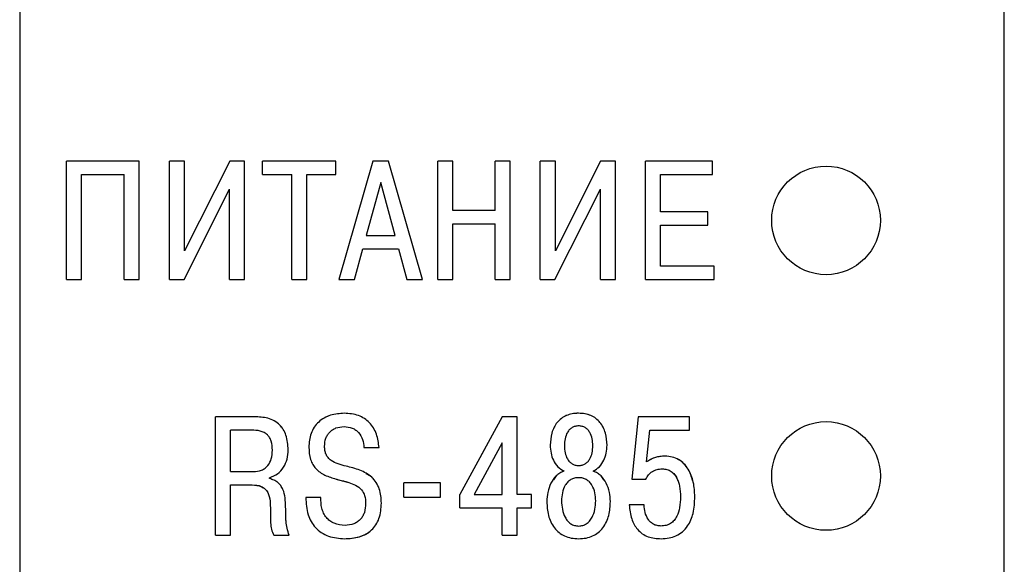
# Model space of a CAD drawing. Units: millimetres. Extents: x 509428 to 1024171, y 247591 to 526974.
# Drawn here: x 518842 to 518996, y 261221 to 261306 of the extents above; entities that cross this region are included whole.
import ezdxf
from ezdxf.enums import TextEntityAlignment as Align

# ---------------------------------------------------------------- set-up
doc = ezdxf.new("R2010")
doc.units = ezdxf.units.MM
doc.layers.add('ShemeWiring', color=30, linetype='Continuous')
doc.styles.get("Standard").update_dxf_attribs({"font": 'times.ttf'})

# ---------------------------------------------------------------- blocks, each defined once
blk = doc.blocks.new('МУ110-16Р')
at = {"color": 0, "linetype": 'ByBlock', "ltscale": 100}
for p, q in [((-314, 389.04), (-314, 0.98)), ((-160, 0.98), (-160, 389.04))]:
    blk.add_line(p, q, dxfattribs=at)
at = {"color": 0}
for p, q in [((-295.29, 244.26), (-306.67, 244.26)), ((-306.67, 225.75), (-306.67, 244.26)), ((-295.29, 244.25), (-306.67, 244.25)), ((-295.29, 225.75), (-295.29, 244.26)), ((-288.22, 244.26), (-290.57, 244.26)), ((-290.57, 225.75), (-290.57, 244.26)), ((-288.22, 244.25), (-290.57, 244.25)), ((-281.15, 244.26), (-288.22, 230.24)), ((-288.22, 230.24), (-288.22, 244.26)), ((-281.15, 244.25), (-288.22, 230.24)), ((-278.83, 244.26), (-281.15, 244.26)), ((-281.15, 244.25), (-281.15, 244.26)), ((-278.83, 244.25), (-281.15, 244.25)), ((-278.83, 225.75), (-278.83, 244.26)), ((-264.56, 244.26), (-276.02, 244.26)), ((-276.02, 242.17), (-276.02, 244.26)), ((-264.56, 244.25), (-276.02, 244.25)), ((-264.56, 242.17), (-264.56, 244.26)), ((-258.78, 244.26), (-264.11, 225.75)), ((-258.78, 244.25), (-264.11, 225.74)), ((-256.3, 244.26), (-258.78, 244.26)), ((-258.78, 244.25), (-258.78, 244.26)), ((-256.3, 244.25), (-258.78, 244.25)), ((-250.98, 225.75), (-256.3, 244.26)), ((-256.3, 244.25), (-256.3, 244.26)), ((-250.98, 225.74), (-256.3, 244.25)), ((-246.26, 244.26), (-248.62, 244.26)), ((-248.62, 225.75), (-248.62, 244.26)), ((-246.26, 244.25), (-248.62, 244.25)), ((-246.26, 236.54), (-246.26, 244.26)), ((-237.29, 244.26), (-239.65, 244.26)), ((-239.65, 236.54), (-239.65, 244.26)), ((-237.29, 244.25), (-239.65, 244.25)), ((-237.29, 225.75), (-237.29, 244.26)), ((-230.22, 244.26), (-232.58, 244.26)), ((-232.58, 225.75), (-232.58, 244.26)), ((-230.22, 244.25), (-232.58, 244.25)), ((-223.16, 244.26), (-230.22, 230.24)), ((-230.22, 230.24), (-230.22, 244.26)), ((-223.16, 244.25), (-230.22, 230.24)), ((-220.83, 244.26), (-223.16, 244.26)), ((-223.16, 244.25), (-223.16, 244.26)), ((-220.83, 244.25), (-223.16, 244.25)), ((-220.83, 225.75), (-220.83, 244.26)), ((-205.64, 244.26), (-216.11, 244.26)), ((-216.11, 225.75), (-216.11, 244.26)), ((-205.64, 244.25), (-216.11, 244.25)), ((-205.64, 242.17), (-205.64, 244.26)), ((-304.31, 225.75), (-304.31, 242.17)), ((-304.31, 242.17), (-297.64, 242.17)), ((-297.64, 225.75), (-297.64, 242.17)), ((-276.02, 242.17), (-271.46, 242.17)), ((-271.46, 225.75), (-271.46, 242.17)), ((-269.11, 242.17), (-264.56, 242.17)), ((-269.11, 225.75), (-269.11, 242.17)), ((-213.76, 236.35), (-213.76, 242.17)), ((-213.76, 242.17), (-205.64, 242.17)), ((-257.54, 240.92), (-259.79, 232.62)), ((-255.29, 232.62), (-257.54, 240.92)), ((-288.27, 225.75), (-281.18, 239.87)), ((-281.18, 225.75), (-281.18, 239.87)), ((-230.28, 225.75), (-223.18, 239.87)), ((-223.18, 225.75), (-223.18, 239.87)), ((-239.65, 236.54), (-246.26, 236.54)), ((-246.26, 236.53), (-246.26, 236.54)), ((-239.65, 236.53), (-246.26, 236.53)), ((-239.65, 236.53), (-239.65, 236.54)), ((-206.38, 236.35), (-213.76, 236.35)), ((-206.38, 236.35), (-213.76, 236.35)), ((-213.76, 236.35), (-213.76, 236.35)), ((-206.38, 234.26), (-206.38, 236.35)), ((-246.26, 225.75), (-246.26, 234.45)), ((-246.26, 234.45), (-239.65, 234.45)), ((-239.65, 225.75), (-239.65, 234.45)), ((-213.76, 227.84), (-213.76, 234.26)), ((-213.76, 234.26), (-206.38, 234.26)), ((-259.79, 232.62), (-255.29, 232.62)), ((-259.79, 232.62), (-255.29, 232.62)), ((-259.79, 232.62), (-259.79, 232.62)), ((-255.29, 232.62), (-255.29, 232.62)), ((-288.22, 230.24), (-288.22, 230.24)), ((-261.64, 225.75), (-260.32, 230.53)), ((-260.32, 230.53), (-254.76, 230.53)), ((-254.76, 230.53), (-253.44, 225.75)), ((-230.22, 230.24), (-230.22, 230.24)), ((-205.4, 227.84), (-213.76, 227.84)), ((-213.76, 227.83), (-213.76, 227.84)), ((-205.4, 227.83), (-213.76, 227.83)), ((-205.4, 225.75), (-205.4, 227.84)), ((-306.67, 225.75), (-304.31, 225.75)), ((-297.64, 225.75), (-295.29, 225.75)), ((-290.57, 225.75), (-288.27, 225.75)), ((-281.18, 225.75), (-278.83, 225.75)), ((-271.46, 225.75), (-269.11, 225.75)), ((-264.11, 225.75), (-261.64, 225.75)), ((-253.44, 225.75), (-250.98, 225.75)), ((-248.62, 225.75), (-246.26, 225.75)), ((-239.65, 225.75), (-237.29, 225.75)), ((-232.58, 225.75), (-230.28, 225.75)), ((-223.18, 225.75), (-220.83, 225.75)), ((-216.11, 225.75), (-205.4, 225.75)), ((-226.58, 204.82), (-226.58, 204.83)), ((-283.36, 185.75), (-283.36, 204.27)), ((-277.3, 204.27), (-283.36, 204.27)), ((-277.3, 204.27), (-283.36, 204.27)), ((-277.3, 204.27), (-277.3, 204.27)), ((-238.52, 204.27), (-245.16, 192.1)), ((-238.52, 204.27), (-243.58, 195)), ((-236.17, 204.27), (-238.52, 204.27)), ((-238.52, 204.27), (-238.52, 204.27)), ((-236.17, 204.27), (-238.52, 204.27)), ((-236.17, 192.13), (-236.17, 204.27)), ((-217.29, 204.27), (-218.27, 194.51)), ((-209.22, 204.27), (-217.29, 204.27)), ((-217.29, 204.27), (-217.29, 204.27)), ((-209.22, 204.27), (-217.29, 204.27)), ((-209.22, 202.18), (-209.22, 204.27)), ((-281.01, 195.7), (-281.01, 202.18)), ((-277.7, 202.18), (-281.01, 202.18)), ((-215.94, 197.21), (-215.44, 202.18)), ((-215.44, 202.18), (-209.22, 202.18)), ((-238.52, 200.22), (-242.91, 192.13)), ((-238.52, 192.13), (-238.52, 200.22)), ((-274.47, 199.03), (-274.47, 199.03)), ((-272.01, 199.11), (-272.01, 199.11)), ((-268.78, 199.51), (-268.78, 199.51)), ((-266.32, 199.64), (-266.32, 199.64)), ((-260.15, 199.45), (-257.8, 199.45)), ((-231.03, 199.85), (-231.03, 199.85)), ((-228.8, 199.77), (-228.8, 199.77)), ((-224.36, 199.77), (-224.36, 199.77)), ((-222.14, 199.85), (-222.14, 199.85)), ((-215.94, 197.21), (-215.94, 197.21)), ((-213.06, 198.11), (-213.06, 198.11)), ((-281.01, 195.7), (-277.41, 195.7)), ((-281.01, 195.7), (-277.41, 195.7)), ((-277.41, 195.7), (-277.41, 195.7)), ((-262.96, 196.54), (-262.96, 196.54)), ((-228.86, 195.78), (-228.86, 195.78)), ((-226.58, 196.65), (-226.58, 196.65)), ((-224.31, 195.78), (-224.31, 195.78)), ((-274.92, 194.59), (-274.92, 194.74)), ((-264.52, 194.53), (-262.53, 193.98)), ((-264.52, 194.53), (-264.52, 194.53)), ((-226.58, 194.74), (-226.58, 194.74)), ((-222.64, 194.39), (-223.07, 195.01)), ((-218.27, 194.51), (-216.05, 194.51)), ((-218.27, 194.51), (-216.05, 194.51)), ((-216.05, 194.51), (-216.05, 194.51)), ((-281.01, 185.75), (-281.01, 193.61)), ((-281.01, 193.61), (-277.62, 193.61)), ((-281.01, 193.61), (-281.01, 193.61)), ((-281.01, 193.61), (-277.62, 193.61)), ((-277.62, 193.61), (-277.62, 193.61)), ((-262.53, 193.98), (-262.53, 193.98)), ((-253.93, 191.7), (-253.93, 193.95)), ((-248.16, 193.95), (-253.93, 193.95)), ((-248.16, 191.7), (-248.16, 193.95)), ((-266.9, 191.62), (-269.25, 191.62)), ((-269.25, 191.62), (-269.25, 191.62)), ((-266.9, 191.62), (-266.9, 191.62)), ((-253.93, 191.7), (-248.16, 191.7)), ((-253.93, 191.7), (-248.16, 191.7)), ((-245.16, 190.01), (-245.16, 192.1)), ((-242.91, 192.13), (-242.91, 192.13)), ((-242.91, 192.13), (-238.52, 192.13)), ((-233.94, 192.13), (-236.17, 192.13)), ((-233.94, 190.01), (-233.94, 192.13)), ((-231.56, 190.99), (-231.56, 190.99)), ((-221.61, 190.99), (-221.61, 190.99)), ((-210.65, 191.76), (-210.65, 191.76)), ((-259.89, 190.72), (-259.89, 190.72)), ((-257.43, 190.78), (-257.43, 190.78)), ((-245.16, 190.01), (-238.52, 190.01)), ((-245.16, 190.01), (-238.52, 190.01)), ((-238.52, 185.75), (-238.52, 190.01)), ((-238.52, 190.01), (-238.52, 190.01)), ((-236.17, 190.01), (-233.94, 190.01)), ((-236.17, 185.75), (-236.17, 190.01)), ((-236.17, 190.01), (-233.94, 190.01)), ((-236.17, 190.01), (-236.17, 190.01)), ((-216.34, 190.49), (-218.67, 190.49)), ((-283.36, 185.75), (-281.01, 185.75)), ((-283.36, 185.75), (-281.01, 185.75)), ((-274.23, 185.75), (-271.85, 185.75)), ((-274.23, 185.75), (-274.23, 185.75)), ((-274.23, 185.75), (-271.85, 185.75)), ((-263.22, 185.19), (-263.22, 185.19)), ((-238.52, 185.75), (-236.17, 185.75)), ((-238.52, 185.75), (-236.17, 185.75))]:
    blk.add_line(p, q, dxfattribs=at)
for centre in [(-187.88, 235), (-187.88, 195.01)]:
    blk.add_circle(centre, 8.5, dxfattribs=at)
for points, knots in [([(-263.22, 204.83), (-263.95, 204.77), (-265.05, 204.7), (-266.39, 204.11), (-267.27, 203.47), (-267.97, 202.64), (-268.63, 201.33), (-268.72, 200.24), (-268.78, 199.51)], [0, 0, 0, 0, 0.249832, 0.37784, 0.500185, 0.623941, 0.75046, 1, 1, 1, 1]), ([(-263.22, 204.82), (-263.95, 204.77), (-265.05, 204.69), (-266.38, 204.11), (-267.27, 203.47), (-267.97, 202.64), (-268.63, 201.33), (-268.72, 200.24), (-268.78, 199.51)], [0, 0, 0, 0, 0.249842, 0.377783, 0.500204, 0.623908, 0.750471, 1, 1, 1, 1]), ([(-257.8, 199.45), (-257.88, 200.17), (-258.01, 201.25), (-258.64, 202.54), (-259.28, 203.38), (-260.07, 204.03), (-261.36, 204.68), (-262.46, 204.77), (-263.22, 204.83)], [0, 0, 0, 0, 0.2498038, 0.3781738, 0.5001964, 0.6176938, 0.7366346, 1, 1, 1, 1]), ([(-263.22, 204.82), (-263.22, 204.82), (-263.22, 204.82), (-263.22, 204.83), (-263.22, 204.83)], [0, 0, 0, 0, 0.4999984, 1, 1, 1, 1]), ([(-257.8, 199.45), (-257.88, 200.17), (-258.01, 201.25), (-258.64, 202.54), (-259.28, 203.38), (-260.07, 204.03), (-261.36, 204.68), (-262.46, 204.77), (-263.22, 204.82)], [0, 0, 0, 0, 0.24979, 0.378108, 0.500184, 0.617613, 0.736622, 1, 1, 1, 1]), ([(-226.58, 204.83), (-226.93, 204.81), (-227.58, 204.78), (-228.51, 204.5), (-229.3, 204.04), (-229.96, 203.4), (-230.46, 202.62), (-230.92, 201.44), (-230.99, 200.48), (-231.03, 199.85)], [0, 0, 0, 0, 0.137169, 0.261119, 0.380157, 0.50016, 0.621328, 0.750282, 1, 1, 1, 1]), ([(-226.58, 204.82), (-226.92, 204.81), (-227.58, 204.78), (-228.5, 204.5), (-229.3, 204.04), (-229.96, 203.4), (-230.46, 202.62), (-230.92, 201.44), (-230.99, 200.48), (-231.03, 199.85)], [0, 0, 0, 0, 0.136452, 0.261152, 0.380108, 0.50019, 0.621293, 0.750301, 1, 1, 1, 1]), ([(-222.14, 199.85), (-222.18, 200.48), (-222.24, 201.44), (-222.7, 202.62), (-223.21, 203.4), (-223.86, 204.04), (-224.96, 204.68), (-225.92, 204.77), (-226.58, 204.83)], [0, 0, 0, 0, 0.250038, 0.379173, 0.500484, 0.620782, 0.739811, 1, 1, 1, 1]), ([(-222.14, 199.85), (-222.18, 200.48), (-222.24, 201.44), (-222.7, 202.61), (-223.21, 203.4), (-223.86, 204.04), (-224.66, 204.5), (-225.58, 204.78), (-226.24, 204.81), (-226.58, 204.82)], [0, 0, 0, 0, 0.249691, 0.378596, 0.499798, 0.619864, 0.738809, 0.863513, 1, 1, 1, 1]), ([(-272.01, 199.11), (-272.06, 199.89), (-272.13, 201), (-272.73, 202.3), (-273.34, 203.07), (-274.18, 203.68), (-275.51, 204.2), (-276.59, 204.24), (-277.3, 204.27)], [0, 0, 0, 0, 0.27268, 0.389336, 0.499813, 0.620623, 0.749965, 1, 1, 1, 1]), ([(-272.01, 199.11), (-272.06, 199.89), (-272.13, 201), (-272.73, 202.29), (-273.34, 203.07), (-274.18, 203.68), (-275.51, 204.2), (-276.59, 204.24), (-277.3, 204.27)], [0, 0, 0, 0, 0.272629, 0.389291, 0.499795, 0.620507, 0.749952, 1, 1, 1, 1]), ([(-274.47, 199.03), (-274.5, 199.52), (-274.54, 200.2), (-274.89, 201.01), (-275.26, 201.48), (-275.77, 201.83), (-276.6, 202.13), (-277.26, 202.16), (-277.7, 202.18)], [0, 0, 0, 0, 0.277485, 0.392876, 0.49968, 0.618904, 0.749806, 1, 1, 1, 1]), ([(-266.32, 199.64), (-266.28, 200.07), (-266.24, 200.7), (-265.87, 201.44), (-265.51, 201.9), (-265.06, 202.27), (-264.33, 202.65), (-263.7, 202.7), (-263.27, 202.74)], [0, 0, 0, 0, 0.262383, 0.381619, 0.500203, 0.618565, 0.737958, 1, 1, 1, 1]), ([(-263.27, 202.74), (-262.83, 202.7), (-262.18, 202.64), (-261.43, 202.22), (-260.82, 201.66), (-260.3, 200.72), (-260.2, 199.88), (-260.15, 199.45)], [0, 0, 0, 0, 0.260989, 0.380405, 0.500075, 0.749686, 1, 1, 1, 1]), ([(-226.58, 202.84), (-226.77, 202.83), (-227.12, 202.8), (-227.62, 202.6), (-228.03, 202.27), (-228.45, 201.69), (-228.74, 200.83), (-228.78, 200.13), (-228.8, 199.77)], [0, 0, 0, 0, 0.130893, 0.251652, 0.371469, 0.49974, 0.749603, 1, 1, 1, 1]), ([(-224.36, 199.77), (-224.38, 200.13), (-224.42, 200.83), (-224.72, 201.69), (-225.13, 202.27), (-225.54, 202.6), (-226.04, 202.8), (-226.4, 202.83), (-226.58, 202.84)], [0, 0, 0, 0, 0.250388, 0.500234, 0.628588, 0.748426, 0.869153, 1, 1, 1, 1]), ([(-277.41, 195.7), (-276.99, 195.74), (-276.35, 195.8), (-275.61, 196.22), (-275.02, 196.77), (-274.54, 197.74), (-274.5, 198.57), (-274.47, 199.03)], [0, 0, 0, 0, 0.249642, 0.376308, 0.500198, 0.728138, 1, 1, 1, 1]), ([(-277.41, 195.7), (-276.99, 195.74), (-276.35, 195.8), (-275.61, 196.22), (-275.02, 196.77), (-274.54, 197.74), (-274.5, 198.57), (-274.47, 199.03)], [0, 0, 0, 0, 0.249631, 0.376294, 0.500182, 0.72813, 1, 1, 1, 1]), ([(-274.92, 194.74), (-274.48, 194.91), (-273.6, 195.25), (-272.67, 196.34), (-272.1, 197.66), (-272.04, 198.61), (-272.01, 199.11)], [0, 0, 0, 0, 0.248072, 0.496325, 0.737373, 1, 1, 1, 1]), ([(-268.78, 199.51), (-268.74, 198.86), (-268.68, 197.92), (-268.19, 196.81), (-267.52, 195.88), (-266.26, 195.04), (-265.1, 194.71), (-264.52, 194.53)], [0, 0, 0, 0, 0.269581, 0.387087, 0.5006, 0.74443, 1, 1, 1, 1]), ([(-262.96, 196.54), (-263.79, 196.75), (-264.84, 197), (-265.79, 197.85), (-266.11, 198.39), (-266.29, 199), (-266.3, 199.42), (-266.32, 199.64)], [0, 0, 0, 0, 0.499122, 0.626449, 0.749403, 0.866837, 1, 1, 1, 1]), ([(-262.96, 196.54), (-263.79, 196.75), (-264.84, 197), (-265.79, 197.85), (-266.11, 198.39), (-266.29, 199), (-266.3, 199.42), (-266.32, 199.64)], [0, 0, 0, 0, 0.499139, 0.626377, 0.749414, 0.866803, 1, 1, 1, 1]), ([(-231.03, 199.85), (-231, 199.43), (-230.96, 198.61), (-230.57, 197.44), (-229.9, 196.41), (-229.2, 195.98), (-228.86, 195.78)], [0, 0, 0, 0, 0.2610411, 0.5007158, 0.7553903, 1, 1, 1, 1]), ([(-228.8, 199.77), (-228.79, 199.38), (-228.75, 198.66), (-228.44, 197.8), (-228.04, 197.24), (-227.62, 196.9), (-227.13, 196.69), (-226.77, 196.66), (-226.58, 196.65)], [0, 0, 0, 0, 0.272013, 0.500061, 0.628973, 0.750159, 0.871264, 1, 1, 1, 1]), ([(-228.8, 199.77), (-228.79, 199.38), (-228.75, 198.66), (-228.44, 197.8), (-228.04, 197.24), (-227.62, 196.9), (-227.13, 196.69), (-226.77, 196.66), (-226.58, 196.65)], [0, 0, 0, 0, 0.272001, 0.500053, 0.628965, 0.750146, 0.871257, 1, 1, 1, 1]), ([(-226.58, 196.65), (-226.4, 196.66), (-226.04, 196.69), (-225.54, 196.9), (-225.12, 197.24), (-224.72, 197.8), (-224.41, 198.66), (-224.38, 199.38), (-224.36, 199.77)], [0, 0, 0, 0, 0.1290754, 0.2498781, 0.3713743, 0.4999595, 0.7279813, 1, 1, 1, 1]), ([(-226.58, 196.65), (-226.4, 196.66), (-226.04, 196.69), (-225.54, 196.9), (-225.12, 197.24), (-224.72, 197.8), (-224.41, 198.66), (-224.38, 199.38), (-224.36, 199.77)], [0, 0, 0, 0, 0.129082, 0.249891, 0.371383, 0.499968, 0.727993, 1, 1, 1, 1]), ([(-224.31, 195.78), (-223.96, 195.98), (-223.26, 196.41), (-222.6, 197.44), (-222.2, 198.61), (-222.16, 199.43), (-222.14, 199.85)], [0, 0, 0, 0, 0.244553, 0.499287, 0.738944, 1, 1, 1, 1]), ([(-213.06, 198.11), (-213.12, 198.1), (-213.46, 198.1), (-214.02, 198.05), (-214.96, 197.83), (-215.55, 197.46), (-215.94, 197.21)], [0, 0, 0, 0, 0.065094, 0.326009, 0.550984, 1, 1, 1, 1]), ([(-213.06, 198.11), (-213.58, 198.08), (-214.62, 198.03), (-215.5, 197.48), (-215.94, 197.21)], [0, 0, 0, 0, 0.500409, 1, 1, 1, 1]), ([(-208.4, 191.78), (-208.44, 192.54), (-208.52, 194.02), (-209.2, 195.79), (-210.08, 196.95), (-210.92, 197.61), (-211.94, 198.03), (-212.67, 198.08), (-213.06, 198.11)], [0, 0, 0, 0, 0.256924, 0.507729, 0.631601, 0.748536, 0.869745, 1, 1, 1, 1]), ([(-208.75, 194.28), (-208.94, 194.9), (-209.24, 195.86), (-210.08, 196.94), (-210.92, 197.6), (-211.94, 198.03), (-212.68, 198.08), (-213.06, 198.11)], [0, 0, 0, 0, 0.308297, 0.478925, 0.64659, 0.817819, 1, 1, 1, 1]), ([(-257.43, 190.78), (-257.47, 191.53), (-257.54, 192.65), (-258.19, 193.99), (-259.13, 195.12), (-260.8, 196.01), (-262.23, 196.36), (-262.96, 196.54)], [0, 0, 0, 0, 0.252304, 0.376116, 0.499591, 0.746866, 1, 1, 1, 1]), ([(-228.86, 195.78), (-229.08, 195.68), (-229.53, 195.49), (-230.29, 194.89), (-230.99, 193.87), (-231.45, 192.47), (-231.52, 191.48), (-231.56, 190.99)], [0, 0, 0, 0, 0.125999, 0.250083, 0.490853, 0.748099, 1, 1, 1, 1]), ([(-228.86, 195.78), (-229.08, 195.68), (-229.53, 195.49), (-230.13, 195.04), (-230.4, 194.61), (-230.53, 194.4)], [0, 0, 0, 0, 0.331721, 0.658111, 1, 1, 1, 1]), ([(-221.61, 190.99), (-221.64, 191.48), (-221.72, 192.47), (-222.18, 193.88), (-222.88, 194.89), (-223.63, 195.49), (-224.08, 195.68), (-224.31, 195.78)], [0, 0, 0, 0, 0.252096, 0.51143, 0.749793, 0.873861, 1, 1, 1, 1]), ([(-216.05, 194.51), (-215.93, 194.75), (-215.69, 195.22), (-215.06, 195.73), (-214.32, 196.06), (-213.78, 196.1), (-213.51, 196.12)], [0, 0, 0, 0, 0.248374, 0.496293, 0.742351, 1, 1, 1, 1]), ([(-213.51, 196.12), (-213.25, 196.1), (-212.77, 196.07), (-212.09, 195.75), (-211.58, 195.27), (-211.08, 194.5), (-210.71, 193.31), (-210.67, 192.31), (-210.65, 191.76)], [0, 0, 0, 0, 0.129228, 0.248853, 0.372301, 0.485729, 0.71617, 1, 1, 1, 1]), ([(-272.41, 190.17), (-272.43, 191.12), (-272.47, 192.31), (-273.15, 193.54), (-273.63, 194.04), (-274.24, 194.39), (-274.68, 194.52), (-274.92, 194.59)], [0, 0, 0, 0, 0.499175, 0.627293, 0.749506, 0.867948, 1, 1, 1, 1]), ([(-264.52, 194.53), (-264.45, 194.52), (-264.13, 194.43), (-263.68, 194.31), (-263.08, 194.15), (-262.74, 194.04), (-262.53, 193.98)], [0, 0, 0, 0, 0.097051, 0.485234, 0.679325, 1, 1, 1, 1]), ([(-258.65, 194.47), (-258.74, 194.59), (-259.04, 194.98), (-259.5, 195.19), (-259.83, 195.33)], [0, 0, 0, 0, 0.292329, 1, 1, 1, 1]), ([(-226.58, 194.74), (-226.8, 194.73), (-227.22, 194.7), (-227.81, 194.46), (-228.3, 194.08), (-228.81, 193.4), (-229.18, 192.38), (-229.23, 191.54), (-229.25, 191.12)], [0, 0, 0, 0, 0.129979, 0.250131, 0.370403, 0.500074, 0.749772, 1, 1, 1, 1]), ([(-226.58, 194.74), (-226.8, 194.73), (-227.22, 194.7), (-227.81, 194.46), (-228.3, 194.08), (-228.81, 193.4), (-229.18, 192.38), (-229.23, 191.54), (-229.25, 191.12)], [0, 0, 0, 0, 0.129986, 0.250141, 0.370414, 0.500091, 0.749782, 1, 1, 1, 1]), ([(-223.91, 191.12), (-223.93, 191.54), (-223.98, 192.38), (-224.36, 193.4), (-224.86, 194.08), (-225.36, 194.46), (-225.94, 194.7), (-226.36, 194.73), (-226.58, 194.74)], [0, 0, 0, 0, 0.250215, 0.499913, 0.629686, 0.750157, 0.870017, 1, 1, 1, 1]), ([(-225.37, 194.44), (-225.56, 194.53), (-225.94, 194.71), (-226.36, 194.73), (-226.58, 194.74)], [0, 0, 0, 0, 0.479739, 1, 1, 1, 1]), ([(-211.9, 195.53), (-211.8, 195.44), (-211.52, 195.2), (-211.23, 194.78), (-211.13, 194.44), (-211.1, 194.31)], [0, 0, 0, 0, 0.288544, 0.733869, 1, 1, 1, 1]), ([(-277.62, 193.61), (-277.14, 193.58), (-276.43, 193.53), (-275.61, 193.02), (-275.04, 192.26), (-274.8, 191.07), (-274.79, 190.13), (-274.79, 189.66)], [0, 0, 0, 0, 0.249485, 0.374653, 0.49937, 0.74896, 1, 1, 1, 1]), ([(-277.62, 193.61), (-277.13, 193.59), (-276.51, 193.58), (-276.02, 193.24), (-275.92, 193.17)], [0, 0, 0, 0, 0.78982, 1, 1, 1, 1]), ([(-262.53, 193.98), (-262.17, 193.86), (-261.44, 193.63), (-260.52, 192.94), (-259.96, 191.9), (-259.91, 191.13), (-259.89, 190.72)], [0, 0, 0, 0, 0.250781, 0.500339, 0.732574, 1, 1, 1, 1]), ([(-262.53, 193.98), (-262.17, 193.86), (-261.44, 193.63), (-260.52, 192.94), (-259.96, 191.9), (-259.91, 191.13), (-259.89, 190.72)], [0, 0, 0, 0, 0.250786, 0.50035, 0.732523, 1, 1, 1, 1]), ([(-269.25, 191.62), (-269.2, 190.71), (-269.13, 189.41), (-268.46, 187.86), (-267.77, 186.9), (-266.84, 186.12), (-265.33, 185.36), (-264.06, 185.26), (-263.22, 185.19)], [0, 0, 0, 0, 0.270189, 0.38797, 0.500144, 0.622661, 0.750399, 1, 1, 1, 1]), ([(-269.25, 191.62), (-269.2, 190.71), (-269.13, 189.41), (-268.46, 187.86), (-267.77, 186.9), (-266.84, 186.12), (-265.33, 185.37), (-264.06, 185.26), (-263.22, 185.19)], [0, 0, 0, 0, 0.270151, 0.387938, 0.500127, 0.622589, 0.750387, 1, 1, 1, 1]), ([(-263.11, 187.28), (-263.7, 187.33), (-264.54, 187.41), (-265.5, 187.96), (-266.06, 188.51), (-266.49, 189.2), (-266.88, 190.24), (-266.89, 191.07), (-266.9, 191.62)], [0, 0, 0, 0, 0.26296, 0.381367, 0.499555, 0.621176, 0.750094, 1, 1, 1, 1]), ([(-231.56, 190.99), (-231.51, 190.27), (-231.43, 188.83), (-230.66, 187.15), (-229.68, 186.13), (-228.78, 185.58), (-227.73, 185.25), (-226.98, 185.21), (-226.58, 185.19)], [0, 0, 0, 0, 0.250119, 0.499329, 0.620555, 0.739509, 0.863201, 1, 1, 1, 1]), ([(-231.56, 190.99), (-231.51, 190.27), (-231.43, 188.83), (-230.66, 187.15), (-229.68, 186.13), (-228.78, 185.58), (-227.72, 185.25), (-226.97, 185.21), (-226.58, 185.19)], [0, 0, 0, 0, 0.250105, 0.4993, 0.620445, 0.739471, 0.863803, 1, 1, 1, 1]), ([(-229.25, 191.12), (-229.23, 190.68), (-229.18, 189.79), (-228.82, 188.71), (-228.33, 187.95), (-227.83, 187.51), (-227.23, 187.23), (-226.8, 187.2), (-226.58, 187.18)], [0, 0, 0, 0, 0.250243, 0.500129, 0.635838, 0.757702, 0.875016, 1, 1, 1, 1]), ([(-229.25, 191.12), (-229.25, 191.12), (-229.25, 191.12), (-229.25, 191.12), (-229.25, 191.12)], [0, 0, 0, 0, 0.500001, 1, 1, 1, 1]), ([(-226.58, 187.18), (-226.36, 187.2), (-225.93, 187.23), (-225.34, 187.51), (-224.84, 187.95), (-224.35, 188.71), (-223.99, 189.79), (-223.94, 190.68), (-223.91, 191.12)], [0, 0, 0, 0, 0.125105, 0.242298, 0.364363, 0.499848, 0.74975, 1, 1, 1, 1]), ([(-226.58, 185.19), (-226.19, 185.21), (-225.44, 185.25), (-224.39, 185.58), (-223.48, 186.13), (-222.5, 187.15), (-221.74, 188.83), (-221.65, 190.27), (-221.61, 190.99)], [0, 0, 0, 0, 0.136184, 0.260505, 0.37953, 0.50068, 0.749884, 1, 1, 1, 1]), ([(-226.58, 185.19), (-226.19, 185.21), (-225.44, 185.25), (-224.39, 185.58), (-223.48, 186.13), (-222.5, 187.15), (-221.74, 188.83), (-221.65, 190.27), (-221.61, 190.99)], [0, 0, 0, 0, 0.136169, 0.260492, 0.379525, 0.500691, 0.749892, 1, 1, 1, 1]), ([(-223.91, 191.12), (-223.91, 191.12), (-223.91, 191.12), (-223.91, 191.12), (-223.91, 191.12)], [0, 0, 0, 0, 0.500001, 1, 1, 1, 1]), ([(-213.69, 185.19), (-213.27, 185.21), (-212.47, 185.25), (-211.32, 185.62), (-210.3, 186.25), (-209.28, 187.4), (-208.51, 189.3), (-208.44, 190.9), (-208.4, 191.78)], [0, 0, 0, 0, 0.130677, 0.250289, 0.3747523, 0.5003134, 0.7249784, 1, 1, 1, 1]), ([(-213.69, 185.19), (-213.27, 185.21), (-212.47, 185.25), (-211.32, 185.62), (-210.3, 186.25), (-209.28, 187.4), (-208.51, 189.3), (-208.44, 190.9), (-208.4, 191.78)], [0, 0, 0, 0, 0.1306335, 0.2502987, 0.3746989, 0.5003292, 0.7249524, 1, 1, 1, 1]), ([(-210.65, 191.76), (-210.67, 191.18), (-210.71, 190.15), (-211.08, 188.88), (-211.6, 188.04), (-212.18, 187.54), (-212.9, 187.23), (-213.42, 187.2), (-213.69, 187.18)], [0, 0, 0, 0, 0.27641, 0.500387, 0.630081, 0.749315, 0.868487, 1, 1, 1, 1]), ([(-208.4, 191.78), (-208.4, 191.78), (-208.4, 191.78), (-208.4, 191.78), (-208.4, 191.78)], [0, 0, 0, 0, 0.5, 1, 1, 1, 1]), ([(-274.79, 189.66), (-274.79, 189.66), (-274.79, 189.67), (-274.79, 189.67), (-274.79, 189.67)], [0, 0, 0, 0, 0.5000009, 1, 1, 1, 1]), ([(-274.79, 189.67), (-274.78, 189.24), (-274.78, 188.58), (-274.75, 187.58), (-274.68, 186.65), (-274.38, 186.05), (-274.23, 185.75)], [0, 0, 0, 0, 0.31536, 0.500697, 0.750741, 1, 1, 1, 1]), ([(-274.79, 189.66), (-274.78, 189.24), (-274.78, 188.58), (-274.75, 187.58), (-274.68, 186.65), (-274.38, 186.05), (-274.23, 185.75)], [0, 0, 0, 0, 0.3154462, 0.5007026, 0.7507351, 1, 1, 1, 1]), ([(-271.85, 185.75), (-272.07, 186.47), (-272.36, 187.43), (-272.37, 188.93), (-272.39, 189.68), (-272.41, 190.17)], [0, 0, 0, 0, 0.4980339, 0.669345, 1, 1, 1, 1]), ([(-263.22, 185.19), (-262.41, 185.23), (-261.22, 185.3), (-259.8, 185.9), (-258.93, 186.54), (-258.24, 187.36), (-257.56, 188.75), (-257.48, 189.94), (-257.43, 190.78)], [0, 0, 0, 0, 0.262647, 0.384601, 0.50018, 0.613368, 0.730781, 1, 1, 1, 1]), ([(-263.22, 185.19), (-262.44, 185.23), (-261.27, 185.3), (-259.84, 185.88), (-258.94, 186.52), (-258.24, 187.36), (-257.56, 188.75), (-257.48, 189.94), (-257.43, 190.78)], [0, 0, 0, 0, 0.253632, 0.377827, 0.500214, 0.613374, 0.730763, 1, 1, 1, 1]), ([(-259.89, 190.72), (-259.92, 190.24), (-259.96, 189.55), (-260.32, 188.73), (-260.69, 188.22), (-261.16, 187.8), (-261.95, 187.38), (-262.64, 187.32), (-263.11, 187.28)], [0, 0, 0, 0, 0.267904, 0.386414, 0.500309, 0.617311, 0.735853, 1, 1, 1, 1]), ([(-218.67, 190.49), (-218.58, 189.74), (-218.43, 188.38), (-217.61, 186.83), (-216.64, 185.94), (-215.42, 185.3), (-214.38, 185.23), (-213.69, 185.19)], [0, 0, 0, 0, 0.2733392, 0.4999428, 0.6243995, 0.7503404, 1, 1, 1, 1]), ([(-218.67, 190.49), (-218.58, 189.74), (-218.43, 188.38), (-217.61, 186.83), (-216.64, 185.94), (-215.42, 185.3), (-214.38, 185.23), (-213.69, 185.19)], [0, 0, 0, 0, 0.273295, 0.499926, 0.624302, 0.750329, 1, 1, 1, 1]), ([(-213.69, 187.18), (-213.9, 187.19), (-214.3, 187.22), (-214.86, 187.43), (-215.34, 187.77), (-215.84, 188.37), (-216.25, 189.3), (-216.31, 190.09), (-216.34, 190.49)], [0, 0, 0, 0, 0.131339, 0.253267, 0.373533, 0.500182, 0.749869, 1, 1, 1, 1]), ([(-226.58, 185.19), (-226.58, 185.19), (-226.58, 185.19), (-226.58, 185.19), (-226.58, 185.19)], [0, 0, 0, 0, 0.500002, 1, 1, 1, 1]), ([(-213.69, 185.19), (-213.69, 185.19), (-213.69, 185.19), (-213.69, 185.19), (-213.69, 185.19)], [0, 0, 0, 0, 0.500002, 1, 1, 1, 1])]:
    blk.add_open_spline(points, degree=3, knots=knots, dxfattribs=at)
at = {"color": 0, "oblique": 15, "width": 0.8, "flags": 1}
blk.add_attdef('НОМЕР', text='', height=70, dxfattribs=at).set_placement((-384.24, -385.46), align=Align.MIDDLE_CENTER)

msp = doc.modelspace()

# ---------------------------------------------------------------- block references
at = {"layer": 'ShemeWiring', "color": 8}
msp.add_blockref('МУ110-16Р', (519156.01, 261039.85), dxfattribs=at)

doc.saveas('drawing.dxf')
